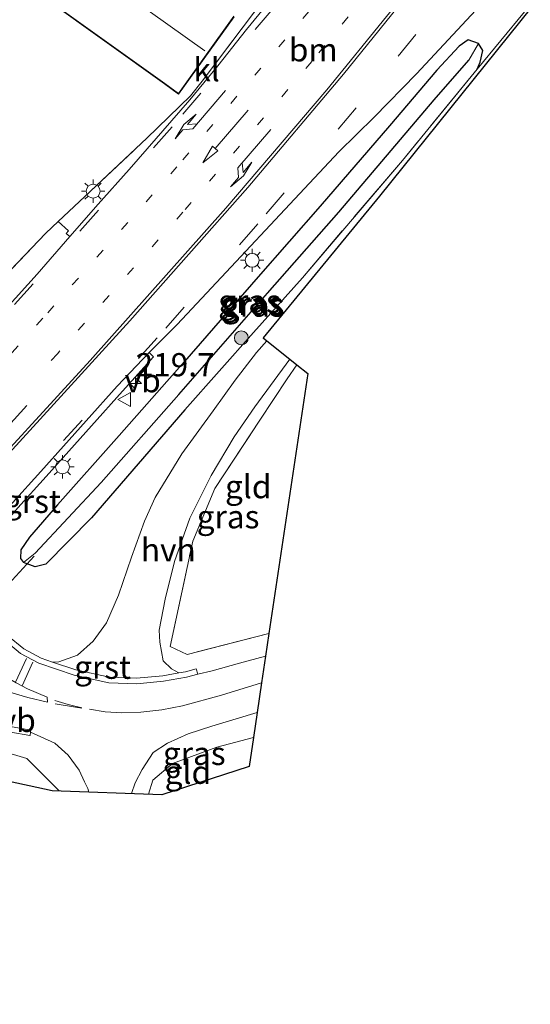
# Model space of a CAD drawing. Units: metres. Extents: x 229997 to 233337, y 441179 to 443750.
# Drawn here: x 231559 to 231614, y 442427 to 442533 of the extents above; entities that cross this region are included whole.
import ezdxf
from ezdxf.enums import TextEntityAlignment as Align

# ---------------------------------------------------------------- set-up
doc = ezdxf.new("R2010")
doc.units = ezdxf.units.M
for name, pattern in [('IE-TERREINAFSCHEIDING', [10, 8, -2]), ('VW-1-3_STREEP', [4, 1, -3]), ('VW-3-9_STREEP', [12, 3, -9])]:
    doc.linetypes.add(name, pattern=pattern)
doc.layers.get('0').update_dxf_attribs({"lineweight": 25})
for name, color, linetype, lineweight in [('B-ME-AM-KILOMETR-S-B1', 7, 'Continuous', 18), ('B-ME-GR-BOOM-S-B1', 93, 'Continuous', 18), ('B-ME-IE-GRASLAND-GV-B6', 93, 'Continuous', 18), ('B-ME-IE-GRONDWERKLIJN-GROND_INGERICHT-GV-B6', 253, 'Continuous', 18), ('B-ME-IE-HULPGEOMETRIE-L-B1', 53, 'Continuous', 18), ('B-ME-IE-MEUBILAIR_WEGMEUBILAIR-LICHTMAST-S-B1', 8, 'Continuous', 18), ('B-ME-IE-TERREINAFSCHEIDING-DOORGANG-L-B1', 8, 'IE-TERREINAFSCHEIDING-KUNSTMATIG-OPEN', 18), ('B-ME-IE-TERREINAFSCHEIDING-RASTERHEKWERK-L-B1', 8, 'IE-TERREINAFSCHEIDING', 18), ('B-ME-KG-KADASTRAAL-DAKRAND-L-B1', 13, 'Continuous', 18), ('B-ME-KG-KADASTRAAL-NOKLIJN-L-B1', 13, 'Continuous', 18), ('B-ME-OG-BEBOUWING-GV-B6', 173, 'Continuous', 18), ('B-ME-VH-VERH_SOORT-BITUMEN-GV-B6', 8, 'IE-TERREINAFSCHEIDING-NATUURLIJK-HOUTWAL', 18), ('B-ME-VH-VERH_SOORT-GV-B6', 8, 'Continuous', 18), ('B-ME-VH-VERH_SOORT-HALF_VERHARDING-GV-B6', 8, 'IE-TERREINAFSCHEIDING-NATUURLIJK-HOUTWAL', 18), ('B-ME-VH-VERH_SOORT-KLINKERS-GV-B6', 8, 'IE-TERREINAFSCHEIDING-NATUURLIJK-HOUTWAL', 18), ('B-ME-VW-MARKERING-13STREEP-045-L-B1', 255, 'VW-1-3_STREEP', 18), ('B-ME-VW-MARKERING-39STREEP-015-L-B1', 255, 'VW-3-9_STREEP', 18), ('B-ME-VW-MARKERING-PIJLLI750-S-B1', 7, 'Continuous', 18), ('B-ME-VW-MARKERING-PIJLRD750-S-B1', 7, 'Continuous', 18), ('B-ME-VW-MARKERING-PIJLRE750-S-B1', 7, 'Continuous', 18), ('B-ME-VW-MARKERING-STREEP-015-L-B1', 7, 'Continuous', 18), ('B-ME-VW-MARKERING-VLAKMARK-GV-B6', 7, 'Continuous', 18), ('B-ME-VW-MEUBILAIR_WEGMEUBILAIR-VERKEERSBORD-S-B1', 8, 'Continuous', 18)]:
    doc.layers.add(name, color=color, linetype=linetype, lineweight=lineweight)
for name, color, linetype in [('B-ME-GW-INSTEEKWATERGANG-L-B1', 10, 'Continuous'), ('B-ME-GW-WATERGANG-GREPPEL-L-B1', 10, 'Continuous'), ('B-ME-KG-KADASTRAAL-OPNAMEDTMGRENS-L-B1', 10, 'Continuous'), ('B-ME-KW-DUIKER-L-B1', 10, 'Continuous')]:
    doc.layers.add(name, color=color, linetype=linetype)
doc.styles.add('NLCS-ISO', font='NLCS-ISO.TTF')
doc.linetypes.add('IE-TERREINAFSCHEIDING-KUNSTMATIG-OPEN', pattern='A,7,-1.5,[67,NLCS.SHX,S=0.75,R=0,X=0,Y=0],-1.5', length=10)
doc.linetypes.add('IE-TERREINAFSCHEIDING-NATUURLIJK-HOUTWAL', pattern='A,7,-1.5,[67,NLCS.SHX,S=0.75,R=45,X=0,Y=0],-1.5,7,-1.5,[70,NLCS.SHX,S=0.75,R=0,X=0,Y=0],-1.5', length=20)

# ---------------------------------------------------------------- blocks, each defined once
blk = doc.blocks.new('hecto')
for p, q in [((0, 0.625), (-0.625, 0)), ((0, -0.625), (0, 0.625)), ((-0.625, 0), (0.625, 0)), ((0.625, 0), (0, -0.625))]:
    blk.add_line(p, q)
blk = doc.blocks.new('pijll')
for p, q in [((0, 0, 0.1), (5.45, 0, 0.1)), ((5.7, 1.05, 0.1), (4, 0.75, 0.1)), ((4, 0.75, 0.1), (5.45, 0.75, 0.1)), ((5.45, 0.75, 0.1), (4.7, 0, 0.1)), ((6.2, 0.75, 0.1), (5.45, 0, 0.1)), ((7.5, 0.75, 0.1), (5.7, 1.05, 0.1)), ((7.5, 0.75, 0.1), (6.2, 0.75, 0.1))]:
    blk.add_line(p, q)
blk = doc.blocks.new('pijl')
for p, q in [((0, 0, 0.1), (5.45, 0, 0.1)), ((7.5, 0, 0.1), (5.45, 0.375, 0.1)), ((5.45, 0.375, 0.1), (5.45, -0.375, 0.1)), ((5.45, -0.375, 0.1), (7.5, 0, 0.1))]:
    blk.add_line(p, q)
blk = doc.blocks.new('pijlr')
for p, q in [((0, 0, 0.1), (5.45, 0, 0.1)), ((5.45, -0.75, 0.1), (4.7, 0, 0.1)), ((6.2, -0.75, 0.1), (5.45, 0, 0.1)), ((4, -0.75, 0.1), (5.45, -0.75, 0.1)), ((5.7, -1.05, 0.1), (4, -0.75, 0.1)), ((7.5, -0.75, 0.1), (5.7, -1.05, 0.1)), ((7.5, -0.75, 0.1), (6.2, -0.75, 0.1))]:
    blk.add_line(p, q)
blk = doc.blocks.new('boom')
h = blk.add_hatch(color=256)
edge = h.paths.add_edge_path()
edge.add_arc((0, 0), 0.75, 0, 360)
blk.add_circle((0, 0), 0.75)
blk = doc.blocks.new('lantaarnpaal')
for p, q in [((0, 0.75), (0, 1.25)), ((-0.75, 0), (-1.25, 0)), ((-0.88, 0.88), (-0.53, 0.53)), ((0.53, 0.53), (0.88, 0.88)), ((0.75, 0), (1.25, 0)), ((-0.53, -0.53), (-0.88, -0.88)), ((0, -0.75), (0, -1.25)), ((0.53, -0.53), (0.88, -0.88))]:
    blk.add_line(p, q)
blk.add_circle((0, 0), 0.75)
blk = doc.blocks.new('verkeersbord')
for p, q in [((0, 0.75), (-0.75, -0.625)), ((0.75, -0.625), (0, 0.75)), ((-0.75, -0.625), (0.75, -0.625))]:
    blk.add_line(p, q)

msp = doc.modelspace()

# ---------------------------------------------------------------- linework, layer by layer
at = {"layer": 'B-ME-GW-INSTEEKWATERGANG-L-B1'}
for points in [[(231608.482, 442527.671, 20.522), (231608.795, 442528.426, 20.486), (231609.074, 442529.667, 20.494), (231608.617, 442530.436, 20.494), (231607.487, 442530.821, 20.53), (231606.541, 442530.158, 20.542), (231604.128, 442527.545, 20.566), (231598.997, 442521.552, 20.57), (231591.541, 442512.871, 20.538), (231584.864, 442505.251, 20.538), (231576.898, 442496.124, 20.506), (231569.863, 442488.137, 20.494), (231563.23, 442480.666, 20.434), (231560.204, 442477.17, 20.39), (231559.284, 442475.798, 20.39), (231559.227, 442474.865, 20.39), (231559.556, 442474.422, 20.39)], [(231584.362, 442499.241, 20.386), (231576.968, 442490.902, 20.386), (231566.897, 442479.269, 20.386), (231561.969, 442474.252, 20.406), (231560.826, 442473.962, 20.402), (231559.556, 442474.422, 20.39)]]:
    msp.add_polyline3d(points, dxfattribs=at)
at = {"layer": 'B-ME-GW-WATERGANG-GREPPEL-L-B1'}
msp.add_polyline3d([(231560.801, 442475.434, 19.537), (231567.937, 442483.07, 19.422), (231576.289, 442492.576, 19.493), (231585.861, 442503.48, 19.35), (231593.557, 442512.251, 19.314), (231603.838, 442524.339, 19.501), (231607.553, 442528.631, 19.585)], dxfattribs=at)
at = {"layer": 'B-ME-IE-GRASLAND-GV-B6'}
for points in [[(231625.756, 442548.613, 20.394), (231597.944, 442513.955, 20.394), (231585.383, 442498.672, 20.394), (231585.779, 442498.357, 20.347), (231584.683, 442497.075, 20.355), (231582.374, 442494.098, 20.374), (231579.995, 442490.815, 20.398), (231576.628, 442486.143, 20.438), (231573.738, 442481.441, 20.438), (231572.604, 442478.883, 20.43), (231571.21, 442475.017, 20.398), (231569.788, 442470.913, 20.374), (231568.496, 442467.934, 20.47), (231567.077, 442465.941, 20.458), (231565.363, 442464.422, 20.454), (231563.362, 442463.72, 20.422), (231562.691, 442463.693, 20.361), (231561.451, 442464.113, 20.36), (231559.582, 442465.107, 20.375), (231557.831, 442466.575, 20.38)], [(231558.961, 442480.339, 20.416), (231562.008, 442483.703, 20.436), (231566.895, 442489.195, 20.472), (231570.232, 442492.913, 20.539), (231573.562, 442496.636, 20.568), (231573.1197, 442497.0888, 20.5637), (231576.1161, 442500.1048, 20.5845), (231593.5403, 442518.7533, 20.6536), (231597.3482, 442522.4865, 20.622), (231601.913, 442527.1445, 20.6397), (231608.7868, 442534.5233, 20.6211)], [(231608.617, 442530.436, 20.494), (231607.553, 442528.631, 19.585), (231603.838, 442524.339, 19.501), (231593.557, 442512.251, 19.314), (231585.861, 442503.48, 19.35), (231576.289, 442492.576, 19.493), (231567.937, 442483.07, 19.422), (231560.801, 442475.434, 19.537), (231559.556, 442474.422, 20.39), (231559.227, 442474.865, 20.39), (231559.284, 442475.798, 20.39), (231560.204, 442477.17, 20.39), (231563.23, 442480.666, 20.434), (231569.863, 442488.137, 20.494), (231576.898, 442496.124, 20.506), (231584.864, 442505.251, 20.538), (231591.541, 442512.871, 20.538), (231598.997, 442521.552, 20.57), (231604.128, 442527.545, 20.566), (231606.541, 442530.158, 20.542), (231607.487, 442530.821, 20.53), (231608.617, 442530.436, 20.494)], [(231566.897, 442479.269, 20.386), (231576.968, 442490.902, 20.386), (231584.362, 442499.241, 20.386), (231589.632, 442505.165, 20.47), (231600.4, 442517.823, 20.566), (231608.482, 442527.671, 20.522), (231608.795, 442528.426, 20.486), (231609.074, 442529.667, 20.494), (231608.617, 442530.436, 20.494), (231607.487, 442530.821, 20.53), (231606.541, 442530.158, 20.542), (231604.128, 442527.545, 20.566), (231598.997, 442521.552, 20.57), (231591.541, 442512.871, 20.538), (231584.864, 442505.251, 20.538), (231576.898, 442496.124, 20.506), (231569.863, 442488.137, 20.494), (231563.23, 442480.666, 20.434), (231560.204, 442477.17, 20.39), (231559.284, 442475.798, 20.39), (231559.227, 442474.865, 20.39), (231559.556, 442474.422, 20.39), (231560.826, 442473.962, 20.402), (231561.969, 442474.252, 20.406), (231566.897, 442479.269, 20.386)], [(231608.482, 442527.671, 20.522), (231600.4, 442517.823, 20.566), (231589.632, 442505.165, 20.47), (231584.362, 442499.241, 20.386), (231576.968, 442490.902, 20.386), (231566.897, 442479.269, 20.386), (231561.969, 442474.252, 20.406), (231560.826, 442473.962, 20.402), (231559.556, 442474.422, 20.39), (231560.801, 442475.434, 19.537), (231567.937, 442483.07, 19.422), (231576.289, 442492.576, 19.493), (231585.861, 442503.48, 19.35), (231593.557, 442512.251, 19.314), (231603.838, 442524.339, 19.501), (231607.553, 442528.631, 19.585), (231608.617, 442530.436, 20.494), (231609.074, 442529.667, 20.494), (231608.795, 442528.426, 20.486), (231608.482, 442527.671, 20.522)], [(231555.044, 442502.724, 20.567), (231561.953, 442509.954, 20.504), (231563.284, 442511.211, 20.491), (231564.426, 442510.205, 20.325), (231564.172, 442509.944, 20.354), (231564.538, 442509.608, 20.347)], [(231564.538, 442509.608, 20.347), (231561.039, 442505.55, 20.378), (231557.686, 442501.841, 20.383)], [(231589.033, 442495.763, 20.358), (231587.978, 442494.246, 20.414), (231585.039, 442489.792, 20.414), (231580.174, 442482.408, 20.538), (231577.796, 442476.741, 20.47), (231575.381, 442465.376, 20.474), (231577.206, 442464.506, 20.426), (231586.023, 442466.787, 20.402), (231585.654, 442464.32, 20.396), (231582.853, 442463.581, 20.404), (231579.906, 442462.756, 20.371), (231578.359, 442462.369, 20.35), (231578.189, 442462.945, 20.354), (231577.018, 442462.653, 20.338), (231576.311, 442462.527, 20.338), (231575.528, 442462.958, 20.378), (231574.606, 442463.827, 20.378), (231574.249, 442465.84, 20.378), (231574.191, 442467.116, 20.362), (231574.831, 442470.473, 20.358), (231575.828, 442474.544, 20.355), (231577.491, 442479.23, 20.355), (231579.782, 442483.829, 20.331), (231582.253, 442487.977, 20.331), (231584.511, 442491.225, 20.331), (231588.275, 442496.367, 20.331), (231589.033, 442495.763, 20.358)], [(231483.265, 442399.182, 20.313), (231490.302, 442406.625, 20.312), (231498.958, 442415.829, 20.314), (231510.232, 442427.798, 20.313), (231510.882, 442428.492, 20.365), (231519.011, 442437.239, 20.366), (231526.066, 442444.676, 20.374), (231536.534, 442456.001, 20.384), (231538.348, 442457.474, 20.368), (231539.81, 442458.29, 20.353), (231542.536, 442458.99, 20.363), (231545.061, 442459.15, 20.385), (231547.816, 442458.855, 20.374), (231547.849, 442459.052, 20.36), (231549.976, 442458.518, 20.364), (231554.279, 442457.19, 20.343), (231558.191, 442456.115, 20.334), (231560.254, 442455.756, 20.335), (231560.274, 442455.753, 20.335), (231560.3277, 442456.1373, 20.3389), (231562.9392, 442454.9403, 20.2924), (231564.3577, 442453.6371, 20.2847), (231565.5588, 442452.0382, 20.2869)], [(231573.5248, 442453.9334, 20.2934), (231575.0893, 442454.9548, 20.2988), (231577.3215, 442455.9515, 20.3121), (231579.8564, 442456.7602, 20.3397), (231584.744, 442458.235, 20.353), (231584.342, 442455.547, 20.41), (231580.3938, 442454.502, 20.4226), (231575.6373, 442452.7537, 20.4543), (231573.5105, 442450.956, 20.5185), (231573.0174, 442449.4279, 20.4706), (231571.1885, 442449.4956, 20.3623), (231571.6107, 442450.6708, 20.3464), (231572.3427, 442452.0941, 20.332), (231573.5248, 442453.9334, 20.2934)], [(231565.5588, 442452.0382, 20.2869), (231566.1492, 442450.7523, 20.3046), (231566.4865, 442450.0584, 20.3338), (231566.5846, 442449.666, 20.3502), (231563.4121, 442449.7834, 20.5209), (231561.9653, 442451.2228, 20.4003), (231559.9289, 442453.2861, 20.5506), (231558.488, 442453.704, 20.235), (231555.448, 442454.407, 20.386), (231546.887, 442456.717, 20.259), (231544.567, 442454.341, 20.155), (231538.101, 442447.777, 19.949), (231530.206, 442438.953, 19.773), (231517.937, 442425.794, 19.669), (231505.716, 442412.534, 19.549), (231493.314, 442399.165, 19.438), (231485.032, 442390.189, 19.398), (231472.518, 442376.564, 19.442), (231460.736, 442362.775, 19.438)]]:
    msp.add_polyline3d(points, dxfattribs=at)
at = {"layer": 'B-ME-IE-GRONDWERKLIJN-GROND_INGERICHT-GV-B6'}
for points in [[(231585.807, 442535.664, 20.451), (231578.805, 442526.371, 20.459), (231577.545, 442524.785, 20.481), (231572.87, 442520.233, 20.461), (231565.584, 442513.384, 20.468), (231563.284, 442511.211, 20.491), (231561.953, 442509.954, 20.504), (231555.044, 442502.724, 20.567)], [(231562.138, 442535.149, 20.61), (231574.772, 442526.088, 20.61)], [(231574.772, 442526.088, 20.61), (231576.28, 442524.964, 20.61), (231582.251, 442533.322, 20.422)], [(231589.033, 442495.763, 20.358), (231590.217, 442494.819, 20.358), (231586.023, 442466.787, 20.402), (231577.206, 442464.506, 20.426), (231575.381, 442465.376, 20.474), (231577.796, 442476.741, 20.47), (231580.174, 442482.408, 20.538), (231585.039, 442489.792, 20.414), (231587.978, 442494.246, 20.414), (231589.033, 442495.763, 20.358)], [(231544.567, 442454.341, 20.155), (231546.887, 442456.717, 20.259), (231555.448, 442454.407, 20.386), (231558.488, 442453.704, 20.235), (231559.9289, 442453.2861, 20.5506), (231561.9653, 442451.2228, 20.4003), (231563.4121, 442449.7834, 20.5209), (231562.666, 442449.811, 20.374), (231545.391, 442453.525, 20.247), (231538.688, 442446.13, 20.06), (231538.101, 442447.777, 19.949), (231544.567, 442454.341, 20.155)], [(231573.0174, 442449.4279, 20.4706), (231573.5105, 442450.956, 20.5185), (231575.6373, 442452.7537, 20.4543), (231580.3938, 442454.502, 20.4226), (231584.342, 442455.547, 20.41), (231583.876, 442452.433, 20.402), (231574.473, 442449.374, 20.374), (231573.0174, 442449.4279, 20.4706)]]:
    msp.add_polyline3d(points, dxfattribs=at)
at = {"layer": 'B-ME-IE-HULPGEOMETRIE-L-B1'}
for p, q in [((231607.553, 442528.631, 19.585), (231608.617, 442530.436, 20.494)), ((231559.556, 442474.422, 20.39), (231560.801, 442475.434, 19.537))]:
    msp.add_line(p, q, dxfattribs=at)
at = {"layer": 'B-ME-IE-TERREINAFSCHEIDING-DOORGANG-L-B1'}
msp.add_line((231580.3938, 442454.502, 20.4226), (231575.6373, 442452.7537, 20.4543), dxfattribs=at)
at = {"layer": 'B-ME-IE-TERREINAFSCHEIDING-RASTERHEKWERK-L-B1'}
for p, q in [((231578.805, 442526.371, 20.459), (231577.545, 442524.785, 20.481)), ((231580.3938, 442454.502, 20.4226), (231584.342, 442455.547, 20.41))]:
    msp.add_line(p, q, dxfattribs=at)
for points in [[(231608.482, 442527.671, 20.522), (231617.23, 442538.356, 20.661), (231630.703, 442555.971, 20.41), (231642.617, 442572.03, 20.414), (231660.35, 442596.068, 20.462), (231672.671, 442612.822, 20.618), (231684.861, 442630.17, 20.689)], [(231594.809, 442547.662, 20.213), (231591.779, 442543.684, 20.459), (231585.807, 442535.664, 20.451), (231578.805, 442526.371, 20.459)], [(231608.482, 442527.671, 20.522), (231600.4, 442517.823, 20.566), (231589.632, 442505.165, 20.47), (231584.362, 442499.241, 20.386)], [(231555.044, 442502.724, 20.567), (231561.953, 442509.954, 20.504), (231563.284, 442511.211, 20.491), (231565.584, 442513.384, 20.468), (231572.87, 442520.233, 20.461), (231577.545, 442524.785, 20.481)], [(231586.023, 442466.787, 20.402), (231577.206, 442464.506, 20.426), (231575.381, 442465.376, 20.474), (231577.796, 442476.741, 20.47), (231580.174, 442482.408, 20.538), (231585.039, 442489.792, 20.414), (231587.978, 442494.246, 20.414), (231589.033, 442495.763, 20.358)], [(231544.567, 442454.341, 20.155), (231546.887, 442456.717, 20.259), (231555.448, 442454.407, 20.386), (231558.488, 442453.704, 20.235), (231559.9289, 442453.2861, 20.5506), (231561.9653, 442451.2228, 20.4003), (231563.4121, 442449.7834, 20.5209)], [(231575.6373, 442452.7537, 20.4543), (231573.5105, 442450.956, 20.5185), (231573.0174, 442449.4279, 20.4706)]]:
    msp.add_polyline3d(points, dxfattribs=at)
at = {"layer": 'B-ME-KG-KADASTRAAL-DAKRAND-L-B1'}
for points in [[(231574.801, 442526.129, 25.413), (231562.208, 442535.16, 25.413)], [(231582.242, 442533.395, 25.529), (231576.269, 442525.035, 25.413), (231574.801, 442526.129, 25.413)]]:
    msp.add_polyline3d(points, dxfattribs=at)
at = {"layer": 'B-ME-KG-KADASTRAAL-NOKLIJN-L-B1'}
msp.add_line((231579.098, 442529.645, 30.751), (231565.592, 442539.314, 30.751), dxfattribs=at)
at = {"layer": 'B-ME-KG-KADASTRAAL-OPNAMEDTMGRENS-L-B1'}
msp.add_polyline3d([(231685.011, 442630.036, 20.689), (231671.606, 442611.135, 20.49), (231647.989, 442578.61, 20.267), (231625.756, 442548.613, 20.394), (231597.944, 442513.955, 20.394), (231585.383, 442498.672, 20.394), (231585.779, 442498.357, 20.347), (231588.275, 442496.367, 20.331), (231589.033, 442495.763, 20.358), (231590.217, 442494.819, 20.358), (231586.023, 442466.787, 20.402), (231585.654, 442464.32, 20.396), (231585.223, 442461.438, 20.402), (231584.744, 442458.235, 20.353), (231584.342, 442455.547, 20.41), (231583.876, 442452.433, 20.402), (231574.473, 442449.374, 20.374), (231562.666, 442449.811, 20.374), (231545.391, 442453.525, 20.247), (231538.688, 442446.13, 20.06), (231531.699, 442438.419, 19.856), (231512.926, 442417.707, 19.402), (231455.922, 442354.827, 19.222), (231449.071, 442347.221, 19.176)], dxfattribs=at)
at = {"layer": 'B-ME-KW-DUIKER-L-B1'}
msp.add_line((231560.702, 442475.112, 19.784), (231542.647, 442455.511, 19.784), dxfattribs=at)
at = {"layer": 'B-ME-OG-BEBOUWING-GV-B6'}
for points in [[(231574.772, 442526.088, 20.61), (231562.138, 442535.149, 20.61)], [(231582.251, 442533.322, 20.422), (231576.28, 442524.964, 20.61), (231574.772, 442526.088, 20.61)]]:
    msp.add_polyline3d(points, dxfattribs=at)
at = {"layer": 'B-ME-VH-VERH_SOORT-BITUMEN-GV-B6'}
for points in [[(231557.686, 442501.841, 20.383), (231561.039, 442505.55, 20.378), (231564.538, 442509.608, 20.347), (231567.602, 442513.093, 20.34), (231570.932, 442516.824, 20.334), (231577.502, 442524.355, 20.332), (231580.505, 442528.013, 20.321), (231583.591, 442531.948, 20.316), (231586.745, 442535.828, 20.309)], [(231608.7868, 442534.5233, 20.6211), (231601.913, 442527.1445, 20.6397), (231597.3482, 442522.4865, 20.622), (231593.5403, 442518.7533, 20.6536), (231576.1161, 442500.1048, 20.5845), (231573.1197, 442497.0888, 20.5637), (231569.641, 442493.445, 20.544), (231566.297, 442489.727, 20.504), (231561.413, 442484.237, 20.468), (231558.362, 442480.868, 20.448)], [(231557.412, 442466.144, 20.376), (231559.245, 442464.607, 20.371), (231561.212, 442463.56, 20.355), (231565.023, 442462.269, 20.359), (231568.77, 442461.463, 20.358), (231571.77, 442461.337, 20.353), (231574.656, 442461.622, 20.333), (231577.143, 442462.066, 20.333), (231578.359, 442462.369, 20.35), (231579.906, 442462.756, 20.371), (231582.853, 442463.581, 20.404), (231585.654, 442464.32, 20.396), (231585.223, 442461.438, 20.402), (231584.744, 442458.235, 20.353), (231579.8564, 442456.7602, 20.3397), (231577.3215, 442455.9515, 20.3121), (231575.0893, 442454.9548, 20.2988), (231573.5248, 442453.9334, 20.2934), (231572.3427, 442452.0941, 20.332), (231571.6107, 442450.6708, 20.3464), (231571.1885, 442449.4956, 20.3623), (231566.5846, 442449.666, 20.3502), (231566.4865, 442450.0584, 20.3338), (231566.1492, 442450.7523, 20.3046), (231565.5588, 442452.0382, 20.2869), (231564.3577, 442453.6371, 20.2847), (231562.9392, 442454.9403, 20.2924), (231560.3277, 442456.1373, 20.3389), (231560.357, 442456.347, 20.341), (231558.322, 442456.701, 20.34)]]:
    msp.add_polyline3d(points, dxfattribs=at)
at = {"layer": 'B-ME-VH-VERH_SOORT-GV-B6'}
for points in [[(231556.898, 442477.955, 20.433), (231555.532, 442475.779, 20.417), (231555.112, 442473.418, 20.418), (231555.267, 442470.972, 20.418), (231555.862, 442469.562, 20.418), (231555.146, 442469.202, 20.414), (231554.477, 442470.786, 20.414), (231554.308, 442473.464, 20.414), (231554.772, 442476.072, 20.414), (231556.22, 442478.38, 20.43), (231558.362, 442480.868, 20.448), (231561.413, 442484.237, 20.468), (231566.297, 442489.727, 20.504), (231569.641, 442493.445, 20.544), (231573.1197, 442497.0888, 20.5637), (231573.562, 442496.636, 20.568), (231570.232, 442492.913, 20.539), (231566.895, 442489.195, 20.472), (231562.008, 442483.703, 20.436), (231558.961, 442480.339, 20.416), (231556.898, 442477.955, 20.433)], [(231562.691, 442463.693, 20.361), (231565.183, 442462.848, 20.364), (231568.846, 442462.06, 20.363), (231571.753, 442461.938, 20.358), (231574.574, 442462.217, 20.338), (231576.311, 442462.527, 20.338), (231577.018, 442462.653, 20.338), (231578.189, 442462.945, 20.354), (231578.359, 442462.369, 20.35), (231577.143, 442462.066, 20.333), (231574.656, 442461.622, 20.333), (231571.77, 442461.337, 20.353), (231568.77, 442461.463, 20.358), (231565.023, 442462.269, 20.359), (231561.212, 442463.56, 20.355), (231559.245, 442464.607, 20.371), (231557.412, 442466.144, 20.376), (231557.831, 442466.575, 20.38), (231559.582, 442465.107, 20.375), (231561.451, 442464.113, 20.36), (231562.691, 442463.693, 20.361)], [(231558.322, 442456.701, 20.34), (231560.357, 442456.347, 20.341), (231560.3277, 442456.1373, 20.3389), (231560.274, 442455.753, 20.335), (231560.254, 442455.756, 20.335), (231558.191, 442456.115, 20.334)]]:
    msp.add_polyline3d(points, dxfattribs=at)
at = {"layer": 'B-ME-VH-VERH_SOORT-HALF_VERHARDING-GV-B6'}
msp.add_polyline3d([(231588.275, 442496.367, 20.331), (231584.511, 442491.225, 20.331), (231582.253, 442487.977, 20.331), (231579.782, 442483.829, 20.331), (231577.491, 442479.23, 20.355), (231575.828, 442474.544, 20.355), (231574.831, 442470.473, 20.358), (231574.191, 442467.116, 20.362), (231574.249, 442465.84, 20.378), (231574.606, 442463.827, 20.378), (231575.528, 442462.958, 20.378), (231576.311, 442462.527, 20.338), (231574.574, 442462.217, 20.338), (231571.753, 442461.938, 20.358), (231568.846, 442462.06, 20.363), (231565.183, 442462.848, 20.364), (231562.691, 442463.693, 20.361), (231563.362, 442463.72, 20.422), (231565.363, 442464.422, 20.454), (231567.077, 442465.941, 20.458), (231568.496, 442467.934, 20.47), (231569.788, 442470.913, 20.374), (231571.21, 442475.017, 20.398), (231572.604, 442478.883, 20.43), (231573.738, 442481.441, 20.438), (231576.628, 442486.143, 20.438), (231579.995, 442490.815, 20.398), (231582.374, 442494.098, 20.374), (231584.683, 442497.075, 20.355), (231585.779, 442498.357, 20.347), (231588.275, 442496.367, 20.331)], dxfattribs=at)
at = {"layer": 'B-ME-VH-VERH_SOORT-KLINKERS-GV-B6'}
msp.add_polyline3d([(231595.85, 442546.887, 20.282), (231593.091, 442543.556, 20.271), (231589.916, 442539.694, 20.286), (231586.745, 442535.828, 20.309), (231583.591, 442531.948, 20.316), (231580.505, 442528.013, 20.321), (231577.502, 442524.355, 20.332), (231570.932, 442516.824, 20.334), (231567.602, 442513.093, 20.34), (231564.538, 442509.608, 20.347), (231564.172, 442509.944, 20.354), (231564.426, 442510.205, 20.325), (231563.284, 442511.211, 20.491), (231565.584, 442513.384, 20.468), (231572.87, 442520.233, 20.461), (231577.545, 442524.785, 20.481), (231578.805, 442526.371, 20.459), (231585.807, 442535.664, 20.451), (231591.779, 442543.684, 20.459), (231594.809, 442547.662, 20.213), (231595.85, 442546.887, 20.282)], dxfattribs=at)
at = {"layer": 'B-ME-VW-MARKERING-13STREEP-045-L-B1'}
for points in [[(231636.1535, 442593.4913, 20.4729), (231617.299, 442568.1328, 20.4531), (231604.7667, 442551.7841, 20.4556), (231590.3147, 442533.8921, 20.46), (231576.0917, 442517.1086, 20.4495), (231561.6391, 442500.7883, 20.4605), (231558.1646, 442496.9117, 20.4577)], [(231625.1458, 442572.4902, 20.5558), (231614.2723, 442557.9937, 20.566), (231604.6825, 442545.6899, 20.5718), (231590.638, 442528.4976, 20.5708), (231576.7388, 442512.2264, 20.5502), (231563.2059, 442496.9617, 20.5289), (231560.904, 442494.388, 20.5223)]]:
    msp.add_polyline3d(points, dxfattribs=at)
at = {"layer": 'B-ME-VW-MARKERING-39STREEP-015-L-B1'}
for points in [[(231670.59, 442641.5215, 20.5963), (231648.0388, 442609.6631, 20.5084), (231641.6433, 442601.2111, 20.4959), (231635.6959, 442593.9326, 20.4513), (231615.4486, 442570.4591, 20.3657), (231599.0075, 442549.55, 20.336), (231586.4739, 442534.2224, 20.366), (231575.5759, 442521.4372, 20.3624), (231560.6128, 442504.5005, 20.3893), (231549.8086, 442492.6524, 20.3812), (231547.1179, 442490.185, 20.3709), (231544.8652, 442488.6146, 20.3627), (231544.3206, 442488.2818, 20.3681), (231543.7546, 442487.9526, 20.3667)], [(231676.8982, 442636.5083, 20.5585), (231662.2755, 442614.0341, 20.512), (231650.6673, 442597.0167, 20.5488), (231638.5483, 442579.8669, 20.6351), (231619.2979, 442553.558, 20.7096), (231609.3932, 442540.7392, 20.7058), (231595.435, 442523.4768, 20.6748), (231584.8266, 442510.9705, 20.6332), (231573.9687, 442498.6802, 20.5952), (231557.6438, 442480.7339, 20.4643)], [(231562.951, 442459.548, 20.426), (231564.357, 442459.097, 20.42), (231565.837, 442458.762, 20.416)], [(231562.985, 442459.2, 20.422), (231565.374, 442458.782, 20.416), (231565.863, 442458.702, 20.415)]]:
    msp.add_polyline3d(points, dxfattribs=at)
at = {"layer": 'B-ME-VW-MARKERING-STREEP-015-L-B1'}
for p, q in [((231559.8805, 442464.0914, 20.3836), (231558.6983, 442461.517, 20.4259)), ((231560.5794, 442463.6763, 20.3807), (231559.4296, 442461.1414, 20.4278))]:
    msp.add_line(p, q, dxfattribs=at)
for points in [[(231613.7026, 442553.121, 20.6411), (231610.3656, 442548.1761, 20.6581), (231605.1063, 442541.2858, 20.6529), (231592.2538, 442525.4458, 20.6332), (231581.3655, 442512.6526, 20.6122), (231566.7374, 442496.221, 20.5704), (231553.017, 442481.2776, 20.494), (231552.6493, 442480.8817, 20.4932), (231547.2608, 442475.0762, 20.4909)], [(231615.0993, 442553.6611, 20.6513), (231606.9897, 442543.1547, 20.6554), (231594.0442, 442527.1367, 20.6394), (231583.7259, 442514.9089, 20.6184), (231571.0274, 442500.5084, 20.5881), (231551.9972, 442479.6982, 20.4852), (231547.4605, 442474.7709, 20.485)], [(231566.671, 442458.6, 20.413), (231568.344, 442458.326, 20.4), (231570.171, 442458.197, 20.395), (231572.224, 442458.292, 20.395), (231574.478, 442458.536, 20.397), (231576.716, 442458.978, 20.394), (231580.885, 442460.121, 20.396), (231585.223, 442461.438, 20.397)]]:
    msp.add_polyline3d(points, dxfattribs=at)
at = {"layer": 'B-ME-VW-MARKERING-VLAKMARK-GV-B6'}
msp.add_polyline3d([(231553.261, 442462.511, 20.438), (231553.832, 442462.607, 20.45), (231554.287, 442463.019, 20.454), (231554.511, 442463.519, 20.451), (231554.486, 442463.967, 20.443), (231554.278, 442464.499, 20.434), (231554.36, 442464.583, 20.432), (231555.628, 442463.518, 20.445), (231557.12, 442462.421, 20.437), (231558.75, 442461.443, 20.425), (231559.986, 442460.815, 20.422), (231562.095, 442459.903, 20.427), (231562.151, 442459.358, 20.425), (231560.021, 442459.872, 20.425), (231558.456, 442460.318, 20.428), (231555.908, 442461.219, 20.435), (231555.076, 442461.553, 20.436), (231554.376, 442461.879, 20.438), (231553.695, 442462.197, 20.44), (231553.2, 442462.428, 20.441), (231553.261, 442462.511, 20.438)], dxfattribs=at)

# ---------------------------------------------------------------- block references
at = {"layer": 'B-ME-AM-KILOMETR-S-B1', "rotation": 90}
msp.add_blockref('hecto', (231571.64, 442493.7435, 21.53), dxfattribs=at)
at = {"layer": 'B-ME-GR-BOOM-S-B1', "rotation": 90}
msp.add_blockref('boom', (231583.04, 442498.677, 20.187), dxfattribs=at)
at = {"layer": 'B-ME-IE-MEUBILAIR_WEGMEUBILAIR-LICHTMAST-S-B1', "rotation": 90}
for p in [(231567.061, 442514.501, 20.303), (231584.205, 442507.041, 20.673), (231563.755, 442484.76, 20.618)]:
    msp.add_blockref('lantaarnpaal', p, dxfattribs=at)
at = {"layer": 'B-ME-VW-MARKERING-PIJLLI750-S-B1'}
for p, rotation in [((231586.2081, 442521.1499, 20.6031), 229.3), ((231559.9119, 442491.3769, 20.5336), 227.7)]:
    msp.add_blockref('pijll', p, dxfattribs=dict(at, rotation=rotation))
at = {"layer": 'B-ME-VW-MARKERING-PIJLRD750-S-B1', "rotation": 229.3}
msp.add_blockref('pijl', (231583.7878, 442523.2299, 20.5162), dxfattribs=at)
at = {"layer": 'B-ME-VW-MARKERING-PIJLRE750-S-B1', "rotation": 229.4}
msp.add_blockref('pijlr', (231581.3465, 442525.3473, 20.4222), dxfattribs=at)
at = {"layer": 'B-ME-VW-MEUBILAIR_WEGMEUBILAIR-VERKEERSBORD-S-B1', "rotation": 90}
msp.add_blockref('verkeersbord', (231570.472, 442492.018, 20.654), dxfattribs=at)

# ---------------------------------------------------------------- texts
at = {"layer": 'B-ME-AM-KILOMETR-S-B1', "ltscale": 0.2, "style": 'NLCS-ISO'}
msp.add_text('219.7', height=2.5, dxfattribs=at).set_placement((231571.64, 442493.7435, 21.53), align=Align.BOTTOM_LEFT)
at = {"layer": 'B-ME-IE-GRASLAND-GV-B6', "ltscale": 0.2, "style": 'NLCS-ISO'}
for p in [(231583.922, 442502.6215), (231584.1505, 442502.3915), (231584.315, 442502.199), (231581.612, 442479.368), (231577.9662, 442453.8315)]:
    msp.add_text('gras', height=2.5, dxfattribs=at).set_placement(p, align=Align.MIDDLE_CENTER)
at = {"layer": 'B-ME-IE-GRONDWERKLIJN-GROND_INGERICHT-GV-B6', "ltscale": 0.2, "style": 'NLCS-ISO'}
for p in [(231583.788, 442482.6201), (231577.2834, 442451.8027)]:
    msp.add_text('gld', height=2.5, dxfattribs=at).set_placement(p, align=Align.MIDDLE_CENTER)
at = {"layer": 'B-ME-VH-VERH_SOORT-GV-B6', "ltscale": 0.2, "style": 'NLCS-ISO'}
for p in [(231560.523, 442481.0332), (231568.0814, 442463.1336)]:
    msp.add_text('grst', height=2.5, dxfattribs=at).set_placement(p, align=Align.MIDDLE_CENTER)
at = {"layer": 'B-ME-VH-VERH_SOORT-HALF_VERHARDING-GV-B6', "ltscale": 0.2, "style": 'NLCS-ISO'}
msp.add_text('hvh', height=2.5, dxfattribs=at).set_placement((231575.1702, 442475.7998), align=Align.MIDDLE_CENTER)
at = {"layer": 'B-ME-VH-VERH_SOORT-KLINKERS-GV-B6', "ltscale": 0.2, "style": 'NLCS-ISO'}
msp.add_text('kl', height=2.5, dxfattribs=at).set_placement((231579.2954, 442527.6112), align=Align.MIDDLE_CENTER)
at = {"layer": 'B-ME-VW-MARKERING-13STREEP-045-L-B1', "ltscale": 0.2, "style": 'NLCS-ISO'}
msp.add_text('bm', height=2.5, dxfattribs=at).set_placement((231590.7982, 442529.7496), align=Align.MIDDLE_CENTER)
at = {"layer": 'B-ME-VW-MEUBILAIR_WEGMEUBILAIR-VERKEERSBORD-S-B1', "ltscale": 0.2, "style": 'NLCS-ISO'}
for p in [(231570.472, 442492.018, 20.654), (231557, 442455.365, 22.892)]:
    msp.add_text('vb', height=2.5, dxfattribs=at).set_placement(p, align=Align.BOTTOM_LEFT)

doc.saveas('drawing.dxf')
